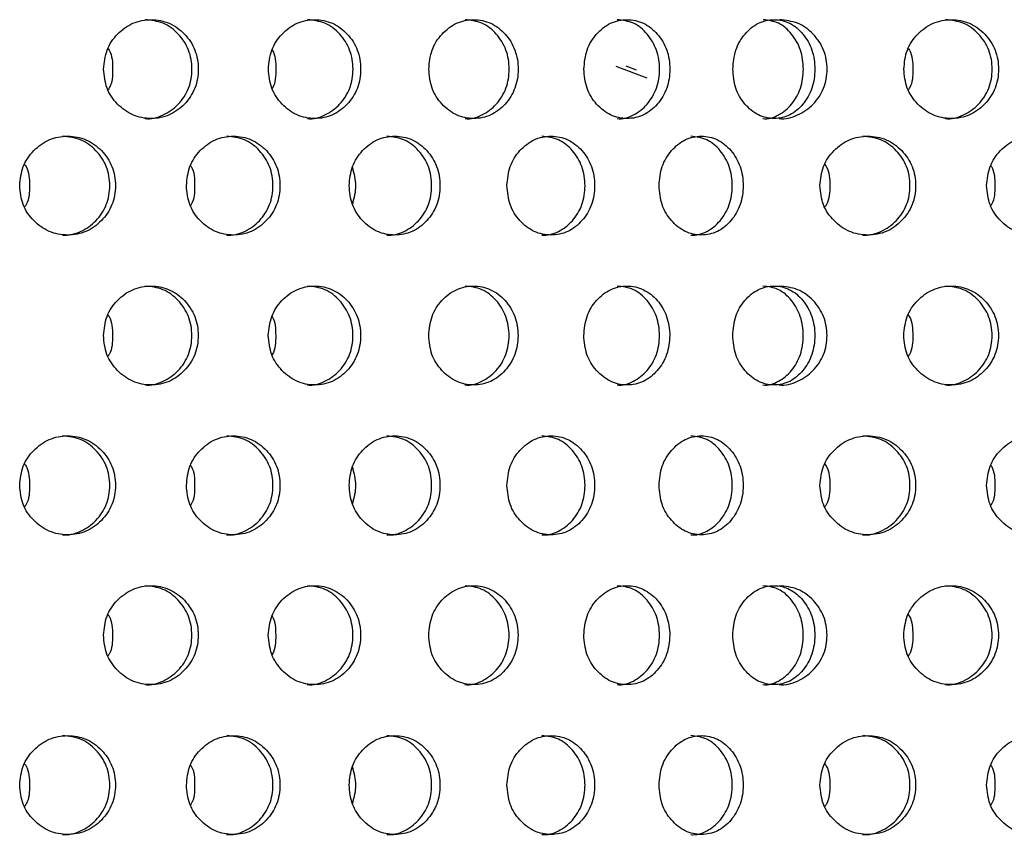
# Model space of a CAD drawing. Units: inches. Extents: x -1 to 2099, y -9 to 2961.
# Drawn here: x 1094 to 1114, y 2054 to 2071 of the extents above; entities that cross this region are included whole.
import ezdxf

# ---------------------------------------------------------------- set-up
doc = ezdxf.new("R2010")
doc.units = ezdxf.units.IN
doc.header["$MEASUREMENT"] = 0

msp = doc.modelspace()

# ---------------------------------------------------------------- linework, layer by layer
at = {"color": 8, "linetype": 'Continuous', "lineweight": 25}
for p, q in [((1106.517, 2069.925), (1107.144, 2069.687)), ((1106.94, 2069.848), (1106.731, 2069.927))]:
    msp.add_line(p, q, dxfattribs=at)
at = {"color": 7, "linetype": 'Continuous', "lineweight": 25}
for points, knots in [([(1096.155, 2069.866), (1096.168, 2069.735), (1096.193, 2069.471), (1096.424, 2069.143), (1096.737, 2068.914), (1097.116, 2068.843), (1097.492, 2068.913), (1097.806, 2069.142), (1098.027, 2069.47), (1098.093, 2069.866), (1098.027, 2070.262), (1097.807, 2070.591), (1097.493, 2070.819), (1097.116, 2070.889), (1096.738, 2070.819), (1096.424, 2070.591), (1096.195, 2070.262), (1096.168, 2069.998), (1096.155, 2069.866)], [0, 0, 0, 0, 0.062288, 0.124755, 0.187512, 0.249781, 0.312433, 0.374815, 0.437557, 0.499885, 0.562679, 0.624937, 0.687669, 0.749953, 0.812637, 0.874983, 0.937382, 1, 1, 1, 1]), ([(1096.995, 2068.867), (1096.995, 2068.867), (1097.117, 2068.85), (1097.371, 2068.92), (1097.681, 2069.14), (1097.899, 2069.471), (1097.965, 2069.866), (1097.899, 2070.262), (1097.681, 2070.588), (1097.371, 2070.825), (1097.122, 2070.852), (1096.998, 2070.866)], [0, 0, 0, 0, 0.000038, 0.124859, 0.249435, 0.375116, 0.500266, 0.62635, 0.751064, 0.876339, 1, 1, 1, 1]), ([(1099.49, 2069.866), (1099.503, 2069.735), (1099.527, 2069.471), (1099.752, 2069.143), (1100.058, 2068.914), (1100.427, 2068.843), (1100.794, 2068.913), (1101.1, 2069.142), (1101.314, 2069.47), (1101.378, 2069.866), (1101.314, 2070.262), (1101.1, 2070.591), (1100.795, 2070.819), (1100.428, 2070.889), (1100.059, 2070.819), (1099.753, 2070.591), (1099.529, 2070.262), (1099.503, 2069.998), (1099.49, 2069.866)], [0, 0, 0, 0, 0.0622876, 0.1247547, 0.187512, 0.2497814, 0.3124327, 0.3748147, 0.4375567, 0.4998851, 0.5626788, 0.6249371, 0.6876692, 0.7499532, 0.8126366, 0.8749825, 0.9373824, 1, 1, 1, 1]), ([(1100.279, 2068.867), (1100.279, 2068.867), (1100.399, 2068.85), (1100.644, 2068.92), (1100.947, 2069.14), (1101.159, 2069.471), (1101.223, 2069.866), (1101.159, 2070.262), (1100.947, 2070.588), (1100.645, 2070.825), (1100.402, 2070.852), (1100.282, 2070.866)], [0, 0, 0, 0, 0.000038, 0.124859, 0.249435, 0.375116, 0.500266, 0.626351, 0.751064, 0.876339, 1, 1, 1, 1]), ([(1102.736, 2069.866), (1102.747, 2069.735), (1102.771, 2069.471), (1102.99, 2069.143), (1103.286, 2068.914), (1103.644, 2068.843), (1103.998, 2068.913), (1104.294, 2069.142), (1104.501, 2069.47), (1104.564, 2069.866), (1104.501, 2070.262), (1104.294, 2070.591), (1103.999, 2070.819), (1103.644, 2070.889), (1103.287, 2070.819), (1102.99, 2070.591), (1102.773, 2070.262), (1102.748, 2069.998), (1102.736, 2069.866)], [0, 0, 0, 0, 0.0622875, 0.1247548, 0.187512, 0.2497811, 0.3124325, 0.3748147, 0.4375565, 0.4998849, 0.5626786, 0.6249369, 0.687669, 0.7499531, 0.8126367, 0.8749826, 0.9373824, 1, 1, 1, 1]), ([(1103.468, 2068.867), (1103.468, 2068.867), (1103.585, 2068.85), (1103.822, 2068.92), (1104.115, 2069.14), (1104.32, 2069.471), (1104.381, 2069.866), (1104.32, 2070.262), (1104.115, 2070.588), (1103.823, 2070.825), (1103.588, 2070.852), (1103.471, 2070.866)], [0, 0, 0, 0, 0.0000377, 0.124859, 0.2494344, 0.3751159, 0.5002659, 0.6263502, 0.7510637, 0.8763387, 1, 1, 1, 1]), ([(1105.873, 2069.866), (1105.885, 2069.735), (1105.908, 2069.471), (1106.118, 2069.143), (1106.404, 2068.914), (1106.748, 2068.843), (1107.089, 2068.913), (1107.373, 2069.142), (1107.572, 2069.47), (1107.631, 2069.866), (1107.572, 2070.262), (1107.373, 2070.591), (1107.089, 2070.819), (1106.748, 2070.889), (1106.404, 2070.819), (1106.118, 2070.591), (1105.91, 2070.262), (1105.886, 2069.998), (1105.873, 2069.866)], [0, 0, 0, 0, 0.062288, 0.124755, 0.187512, 0.249781, 0.312433, 0.374815, 0.437557, 0.499885, 0.562679, 0.624937, 0.687669, 0.749953, 0.812637, 0.874982, 0.937382, 1, 1, 1, 1]), ([(1106.546, 2068.867), (1106.546, 2068.867), (1106.657, 2068.85), (1106.887, 2068.92), (1107.167, 2069.14), (1107.365, 2069.471), (1107.424, 2069.866), (1107.364, 2070.262), (1107.168, 2070.588), (1106.887, 2070.825), (1106.661, 2070.852), (1106.549, 2070.866)], [0, 0, 0, 0, 0.000038, 0.12486, 0.249435, 0.375116, 0.500266, 0.62635, 0.751064, 0.876339, 1, 1, 1, 1]), ([(1108.887, 2069.866), (1108.898, 2069.735), (1108.92, 2069.471), (1109.121, 2069.143), (1109.394, 2068.914), (1109.722, 2068.843), (1110.048, 2068.913), (1110.319, 2069.142), (1110.508, 2069.47), (1110.565, 2069.866), (1110.508, 2070.262), (1110.319, 2070.591), (1110.049, 2070.819), (1109.723, 2070.889), (1109.395, 2070.819), (1109.121, 2070.591), (1108.922, 2070.262), (1108.898, 2069.998), (1108.887, 2069.866)], [0, 0, 0, 0, 0.0622875, 0.1247547, 0.187512, 0.2497814, 0.312433, 0.3748149, 0.4375568, 0.4998851, 0.5626788, 0.6249371, 0.6876692, 0.7499532, 0.8126369, 0.8749826, 0.9373824, 1, 1, 1, 1]), ([(1109.496, 2068.867), (1109.496, 2068.867), (1109.603, 2068.85), (1109.821, 2068.92), (1110.089, 2069.14), (1110.277, 2069.471), (1110.333, 2069.866), (1110.277, 2070.262), (1110.089, 2070.588), (1109.822, 2070.825), (1109.606, 2070.852), (1109.499, 2070.866)], [0, 0, 0, 0, 0.000039, 0.124859, 0.249435, 0.375116, 0.500266, 0.62635, 0.751063, 0.876339, 1, 1, 1, 1]), ([(1109.826, 2068.867), (1109.826, 2068.867), (1109.951, 2068.85), (1110.21, 2068.92), (1110.527, 2069.14), (1110.75, 2069.471), (1110.817, 2069.866), (1110.75, 2070.262), (1110.527, 2070.588), (1110.21, 2070.825), (1109.956, 2070.852), (1109.83, 2070.866)], [0, 0, 0, 0, 0.000038, 0.124859, 0.249435, 0.375116, 0.500266, 0.62635, 0.751064, 0.876339, 1, 1, 1, 1]), ([(1112.347, 2069.866), (1112.36, 2069.735), (1112.385, 2069.471), (1112.616, 2069.143), (1112.929, 2068.914), (1113.308, 2068.843), (1113.684, 2068.913), (1113.999, 2069.142), (1114.219, 2069.47), (1114.285, 2069.866), (1114.219, 2070.262), (1113.999, 2070.591), (1113.685, 2070.819), (1113.308, 2070.889), (1112.93, 2070.819), (1112.616, 2070.591), (1112.387, 2070.262), (1112.36, 2069.998), (1112.347, 2069.866)], [0, 0, 0, 0, 0.062288, 0.124755, 0.187512, 0.249781, 0.312433, 0.374815, 0.437557, 0.499885, 0.562679, 0.624937, 0.687669, 0.749953, 0.812637, 0.874983, 0.937382, 1, 1, 1, 1]), ([(1113.187, 2068.867), (1113.187, 2068.867), (1113.309, 2068.85), (1113.563, 2068.92), (1113.873, 2069.14), (1114.092, 2069.471), (1114.157, 2069.866), (1114.091, 2070.262), (1113.873, 2070.588), (1113.563, 2070.825), (1113.314, 2070.852), (1113.19, 2070.866)], [0, 0, 0, 0, 0.000038, 0.124859, 0.249435, 0.375116, 0.500266, 0.62635, 0.751064, 0.876339, 1, 1, 1, 1]), ([(1096.247, 2070.282), (1096.254, 2070.272), (1096.333, 2070.155), (1096.336, 2070.004), (1096.338, 2069.866)], [0, 0, 0, 0, 0.0874953, 1, 1, 1, 1]), ([(1099.565, 2070.258), (1099.566, 2070.256), (1099.637, 2070.146), (1099.638, 2070.004), (1099.639, 2069.866)], [0, 0, 0, 0, 0.021467, 1, 1, 1, 1]), ([(1112.439, 2070.282), (1112.446, 2070.272), (1112.525, 2070.155), (1112.528, 2070.004), (1112.53, 2069.866)], [0, 0, 0, 0, 0.0874953, 1, 1, 1, 1]), ([(1096.338, 2069.866), (1096.337, 2069.729), (1096.335, 2069.578), (1096.255, 2069.46), (1096.247, 2069.449)], [0, 0, 0, 0, 0.9046704, 1, 1, 1, 1]), ([(1099.639, 2069.866), (1099.638, 2069.729), (1099.638, 2069.587), (1099.567, 2069.476), (1099.565, 2069.473)], [0, 0, 0, 0, 0.9697135, 1, 1, 1, 1]), ([(1112.53, 2069.866), (1112.529, 2069.729), (1112.527, 2069.578), (1112.447, 2069.46), (1112.439, 2069.449)], [0, 0, 0, 0, 0.9046704, 1, 1, 1, 1]), ([(1094.457, 2067.51), (1094.47, 2067.378), (1094.495, 2067.115), (1094.729, 2066.787), (1095.045, 2066.557), (1095.428, 2066.487), (1095.809, 2066.556), (1096.126, 2066.785), (1096.349, 2067.113), (1096.416, 2067.51), (1096.349, 2067.905), (1096.127, 2068.234), (1095.81, 2068.463), (1095.428, 2068.532), (1095.046, 2068.463), (1094.729, 2068.234), (1094.498, 2067.905), (1094.471, 2067.642), (1094.457, 2067.51)], [0, 0, 0, 0, 0.062288, 0.124755, 0.187512, 0.249781, 0.312433, 0.374815, 0.437557, 0.499885, 0.562679, 0.624937, 0.687669, 0.749953, 0.812637, 0.874983, 0.937382, 1, 1, 1, 1]), ([(1095.321, 2066.51), (1095.321, 2066.51), (1095.445, 2066.494), (1095.702, 2066.564), (1096.015, 2066.783), (1096.236, 2067.114), (1096.302, 2067.509), (1096.236, 2067.905), (1096.015, 2068.232), (1095.701, 2068.468), (1095.45, 2068.496), (1095.324, 2068.509)], [0, 0, 0, 0, 0.000038, 0.124859, 0.249435, 0.375116, 0.500266, 0.62635, 0.751064, 0.876339, 1, 1, 1, 1]), ([(1097.831, 2067.51), (1097.843, 2067.378), (1097.868, 2067.115), (1098.096, 2066.787), (1098.406, 2066.557), (1098.78, 2066.487), (1099.152, 2066.556), (1099.462, 2066.785), (1099.68, 2067.113), (1099.745, 2067.51), (1099.68, 2067.905), (1099.463, 2068.234), (1099.153, 2068.463), (1098.781, 2068.532), (1098.407, 2068.463), (1098.097, 2068.234), (1097.871, 2067.905), (1097.844, 2067.642), (1097.831, 2067.51)], [0, 0, 0, 0, 0.062288, 0.124755, 0.187512, 0.249781, 0.312433, 0.374815, 0.437557, 0.499885, 0.562679, 0.624937, 0.687669, 0.749953, 0.812637, 0.874983, 0.937382, 1, 1, 1, 1]), ([(1098.645, 2066.51), (1098.646, 2066.51), (1098.766, 2066.494), (1099.017, 2066.564), (1099.323, 2066.783), (1099.539, 2067.114), (1099.603, 2067.509), (1099.539, 2067.905), (1099.323, 2068.232), (1099.017, 2068.468), (1098.771, 2068.496), (1098.649, 2068.509)], [0, 0, 0, 0, 0.000038, 0.124859, 0.249435, 0.375116, 0.500266, 0.62635, 0.751064, 0.876339, 1, 1, 1, 1]), ([(1101.123, 2067.51), (1101.136, 2067.378), (1101.16, 2067.115), (1101.382, 2066.787), (1101.683, 2066.557), (1102.047, 2066.487), (1102.408, 2066.556), (1102.708, 2066.785), (1102.919, 2067.113), (1102.983, 2067.51), (1102.919, 2067.905), (1102.709, 2068.234), (1102.408, 2068.463), (1102.047, 2068.532), (1101.684, 2068.463), (1101.382, 2068.234), (1101.162, 2067.905), (1101.136, 2067.642), (1101.123, 2067.51)], [0, 0, 0, 0, 0.062287, 0.124755, 0.187512, 0.249781, 0.312433, 0.374815, 0.437557, 0.499885, 0.562679, 0.624937, 0.687669, 0.749953, 0.812637, 0.874983, 0.937382, 1, 1, 1, 1]), ([(1101.884, 2066.51), (1101.884, 2066.51), (1102.003, 2066.494), (1102.244, 2066.564), (1102.542, 2066.783), (1102.751, 2067.114), (1102.814, 2067.509), (1102.751, 2067.905), (1102.542, 2068.232), (1102.245, 2068.468), (1102.006, 2068.496), (1101.887, 2068.509)], [0, 0, 0, 0, 0.000038, 0.124859, 0.249435, 0.375116, 0.500266, 0.62635, 0.751064, 0.876339, 1, 1, 1, 1]), ([(1104.317, 2067.51), (1104.329, 2067.378), (1104.352, 2067.115), (1104.567, 2066.787), (1104.858, 2066.557), (1105.209, 2066.487), (1105.557, 2066.556), (1105.847, 2066.785), (1106.05, 2067.113), (1106.111, 2067.51), (1106.05, 2067.905), (1105.847, 2068.234), (1105.558, 2068.463), (1105.209, 2068.532), (1104.859, 2068.463), (1104.567, 2068.234), (1104.354, 2067.905), (1104.33, 2067.642), (1104.317, 2067.51)], [0, 0, 0, 0, 0.062288, 0.124755, 0.187512, 0.249781, 0.312433, 0.374815, 0.437557, 0.499885, 0.562679, 0.624937, 0.687669, 0.749953, 0.812637, 0.874983, 0.937382, 1, 1, 1, 1]), ([(1105.02, 2066.51), (1105.02, 2066.51), (1105.135, 2066.494), (1105.367, 2066.564), (1105.655, 2066.783), (1105.856, 2067.114), (1105.916, 2067.509), (1105.856, 2067.905), (1105.655, 2068.232), (1105.368, 2068.468), (1105.138, 2068.496), (1105.023, 2068.509)], [0, 0, 0, 0, 0.000038, 0.124859, 0.249435, 0.375116, 0.500266, 0.62635, 0.751063, 0.876338, 1, 1, 1, 1]), ([(1107.395, 2067.51), (1107.406, 2067.378), (1107.428, 2067.115), (1107.635, 2066.787), (1107.914, 2066.557), (1108.25, 2066.487), (1108.584, 2066.556), (1108.862, 2066.785), (1109.056, 2067.113), (1109.114, 2067.51), (1109.056, 2067.905), (1108.862, 2068.234), (1108.585, 2068.463), (1108.251, 2068.532), (1107.915, 2068.463), (1107.635, 2068.234), (1107.43, 2067.905), (1107.407, 2067.642), (1107.395, 2067.51)], [0, 0, 0, 0, 0.062287, 0.124755, 0.187512, 0.249781, 0.312433, 0.374815, 0.437557, 0.499885, 0.562679, 0.624937, 0.687669, 0.749953, 0.812637, 0.874983, 0.937382, 1, 1, 1, 1]), ([(1108.036, 2066.51), (1108.036, 2066.51), (1108.146, 2066.493), (1108.369, 2066.564), (1108.644, 2066.783), (1108.836, 2067.114), (1108.894, 2067.509), (1108.836, 2067.905), (1108.644, 2068.232), (1108.37, 2068.468), (1108.149, 2068.496), (1108.039, 2068.509)], [0, 0, 0, 0, 0.000037, 0.124859, 0.249434, 0.375115, 0.500265, 0.62635, 0.751063, 0.876338, 1, 1, 1, 1]), ([(1110.649, 2067.51), (1110.662, 2067.378), (1110.688, 2067.115), (1110.921, 2066.787), (1111.237, 2066.557), (1111.62, 2066.487), (1112.001, 2066.556), (1112.319, 2066.785), (1112.541, 2067.113), (1112.609, 2067.51), (1112.541, 2067.905), (1112.319, 2068.234), (1112.002, 2068.463), (1111.621, 2068.532), (1111.238, 2068.463), (1110.921, 2068.234), (1110.69, 2067.905), (1110.663, 2067.642), (1110.649, 2067.51)], [0, 0, 0, 0, 0.062288, 0.124755, 0.187512, 0.249781, 0.312433, 0.374815, 0.437557, 0.499885, 0.562679, 0.624937, 0.687669, 0.749953, 0.812637, 0.874983, 0.937382, 1, 1, 1, 1]), ([(1111.513, 2066.51), (1111.513, 2066.51), (1111.637, 2066.494), (1111.894, 2066.564), (1112.207, 2066.783), (1112.428, 2067.114), (1112.494, 2067.509), (1112.428, 2067.905), (1112.207, 2068.232), (1111.894, 2068.468), (1111.642, 2068.496), (1111.516, 2068.509)], [0, 0, 0, 0, 0.000038, 0.124859, 0.249435, 0.375116, 0.500266, 0.62635, 0.751064, 0.876339, 1, 1, 1, 1]), ([(1114.023, 2067.51), (1114.036, 2067.378), (1114.06, 2067.115), (1114.289, 2066.787), (1114.598, 2066.557), (1114.973, 2066.487), (1115.344, 2066.556), (1115.655, 2066.785), (1115.872, 2067.113), (1115.937, 2067.51), (1115.872, 2067.905), (1115.655, 2068.234), (1115.345, 2068.463), (1114.973, 2068.532), (1114.599, 2068.463), (1114.289, 2068.234), (1114.063, 2067.905), (1114.036, 2067.642), (1114.023, 2067.51)], [0, 0, 0, 0, 0.062288, 0.124755, 0.187512, 0.249781, 0.312433, 0.374815, 0.437557, 0.499885, 0.562679, 0.624937, 0.687669, 0.749953, 0.812637, 0.874983, 0.937382, 1, 1, 1, 1]), ([(1094.558, 2067.937), (1094.568, 2067.923), (1094.651, 2067.802), (1094.655, 2067.647), (1094.658, 2067.51)], [0, 0, 0, 0, 0.116322, 1, 1, 1, 1]), ([(1097.914, 2067.914), (1097.919, 2067.908), (1097.994, 2067.794), (1097.995, 2067.648), (1097.997, 2067.51)], [0, 0, 0, 0, 0.056058, 1, 1, 1, 1]), ([(1101.189, 2067.876), (1101.221, 2067.754), (1101.286, 2067.507), (1101.222, 2067.26), (1101.189, 2067.135)], [0, 0, 0, 0, 0.494381, 1, 1, 1, 1]), ([(1110.75, 2067.937), (1110.76, 2067.923), (1110.843, 2067.802), (1110.847, 2067.647), (1110.85, 2067.51)], [0, 0, 0, 0, 0.116322, 1, 1, 1, 1]), ([(1114.106, 2067.914), (1114.111, 2067.908), (1114.186, 2067.794), (1114.187, 2067.648), (1114.189, 2067.51)], [0, 0, 0, 0, 0.056058, 1, 1, 1, 1]), ([(1094.658, 2067.51), (1094.655, 2067.373), (1094.653, 2067.217), (1094.568, 2067.096), (1094.558, 2067.081)], [0, 0, 0, 0, 0.876279, 1, 1, 1, 1]), ([(1097.997, 2067.51), (1097.996, 2067.372), (1097.995, 2067.226), (1097.919, 2067.111), (1097.914, 2067.104)], [0, 0, 0, 0, 0.935676, 1, 1, 1, 1]), ([(1110.85, 2067.51), (1110.847, 2067.373), (1110.845, 2067.217), (1110.761, 2067.096), (1110.75, 2067.081)], [0, 0, 0, 0, 0.876279, 1, 1, 1, 1]), ([(1114.189, 2067.51), (1114.188, 2067.372), (1114.187, 2067.226), (1114.111, 2067.111), (1114.106, 2067.104)], [0, 0, 0, 0, 0.935676, 1, 1, 1, 1]), ([(1096.153, 2064.478), (1096.166, 2064.346), (1096.191, 2064.083), (1096.422, 2063.755), (1096.735, 2063.526), (1097.114, 2063.455), (1097.49, 2063.524), (1097.805, 2063.753), (1098.025, 2064.081), (1098.091, 2064.478), (1098.025, 2064.874), (1097.805, 2065.202), (1097.491, 2065.431), (1097.114, 2065.501), (1096.736, 2065.431), (1096.422, 2065.203), (1096.193, 2064.874), (1096.167, 2064.61), (1096.153, 2064.478)], [0, 0, 0, 0, 0.062288, 0.124755, 0.187512, 0.249781, 0.312433, 0.374815, 0.437557, 0.499885, 0.562679, 0.624937, 0.687669, 0.749953, 0.812637, 0.874983, 0.937382, 1, 1, 1, 1]), ([(1096.993, 2063.478), (1096.993, 2063.478), (1097.115, 2063.462), (1097.369, 2063.532), (1097.679, 2063.752), (1097.898, 2064.083), (1097.963, 2064.478), (1097.897, 2064.874), (1097.679, 2065.2), (1097.369, 2065.437), (1097.12, 2065.464), (1096.996, 2065.477)], [0, 0, 0, 0, 0.000038, 0.124859, 0.249435, 0.375116, 0.500266, 0.62635, 0.751064, 0.876339, 1, 1, 1, 1]), ([(1099.488, 2064.478), (1099.501, 2064.346), (1099.525, 2064.083), (1099.751, 2063.755), (1100.056, 2063.526), (1100.425, 2063.455), (1100.792, 2063.524), (1101.098, 2063.753), (1101.312, 2064.081), (1101.377, 2064.478), (1101.312, 2064.874), (1101.098, 2065.202), (1100.793, 2065.431), (1100.426, 2065.501), (1100.057, 2065.431), (1099.751, 2065.203), (1099.528, 2064.874), (1099.502, 2064.61), (1099.488, 2064.478)], [0, 0, 0, 0, 0.0622876, 0.1247547, 0.187512, 0.2497814, 0.3124327, 0.3748147, 0.4375567, 0.4998851, 0.5626788, 0.6249371, 0.6876692, 0.7499532, 0.8126366, 0.8749825, 0.9373824, 1, 1, 1, 1]), ([(1100.277, 2063.478), (1100.277, 2063.478), (1100.397, 2063.462), (1100.642, 2063.532), (1100.945, 2063.752), (1101.157, 2064.083), (1101.221, 2064.478), (1101.157, 2064.874), (1100.945, 2065.2), (1100.643, 2065.437), (1100.4, 2065.464), (1100.28, 2065.477)], [0, 0, 0, 0, 0.000038, 0.124859, 0.249435, 0.375116, 0.500266, 0.626351, 0.751064, 0.876339, 1, 1, 1, 1]), ([(1102.734, 2064.478), (1102.746, 2064.346), (1102.769, 2064.083), (1102.988, 2063.755), (1103.284, 2063.526), (1103.642, 2063.455), (1103.997, 2063.524), (1104.292, 2063.753), (1104.499, 2064.081), (1104.562, 2064.478), (1104.499, 2064.874), (1104.292, 2065.202), (1103.997, 2065.431), (1103.642, 2065.501), (1103.285, 2065.431), (1102.988, 2065.203), (1102.772, 2064.874), (1102.746, 2064.61), (1102.734, 2064.478)], [0, 0, 0, 0, 0.0622875, 0.1247548, 0.187512, 0.2497811, 0.3124325, 0.3748147, 0.4375565, 0.4998849, 0.5626786, 0.6249369, 0.687669, 0.7499531, 0.8126367, 0.8749826, 0.9373824, 1, 1, 1, 1]), ([(1103.466, 2063.478), (1103.466, 2063.478), (1103.583, 2063.462), (1103.82, 2063.532), (1104.113, 2063.752), (1104.318, 2064.083), (1104.38, 2064.478), (1104.318, 2064.874), (1104.113, 2065.2), (1103.821, 2065.437), (1103.586, 2065.464), (1103.469, 2065.477)], [0, 0, 0, 0, 0.0000377, 0.124859, 0.2494344, 0.3751159, 0.5002659, 0.6263502, 0.7510637, 0.8763387, 1, 1, 1, 1]), ([(1105.871, 2064.478), (1105.883, 2064.346), (1105.906, 2064.083), (1106.116, 2063.755), (1106.402, 2063.526), (1106.746, 2063.455), (1107.087, 2063.524), (1107.371, 2063.753), (1107.57, 2064.081), (1107.63, 2064.478), (1107.57, 2064.874), (1107.371, 2065.202), (1107.088, 2065.431), (1106.746, 2065.501), (1106.403, 2065.431), (1106.117, 2065.203), (1105.908, 2064.874), (1105.884, 2064.61), (1105.871, 2064.478)], [0, 0, 0, 0, 0.062288, 0.124755, 0.187512, 0.249781, 0.312433, 0.374815, 0.437557, 0.499885, 0.562679, 0.624937, 0.687669, 0.749953, 0.812637, 0.874982, 0.937382, 1, 1, 1, 1]), ([(1106.544, 2063.478), (1106.544, 2063.478), (1106.656, 2063.462), (1106.885, 2063.532), (1107.165, 2063.752), (1107.363, 2064.083), (1107.422, 2064.478), (1107.363, 2064.874), (1107.166, 2065.2), (1106.885, 2065.437), (1106.659, 2065.464), (1106.547, 2065.477)], [0, 0, 0, 0, 0.000038, 0.12486, 0.249435, 0.375116, 0.500266, 0.62635, 0.751064, 0.876339, 1, 1, 1, 1]), ([(1108.885, 2064.478), (1108.896, 2064.346), (1108.918, 2064.083), (1109.119, 2063.755), (1109.392, 2063.526), (1109.721, 2063.455), (1110.046, 2063.524), (1110.317, 2063.753), (1110.507, 2064.081), (1110.564, 2064.478), (1110.507, 2064.874), (1110.317, 2065.202), (1110.047, 2065.431), (1109.721, 2065.501), (1109.393, 2065.431), (1109.119, 2065.203), (1108.92, 2064.874), (1108.896, 2064.61), (1108.885, 2064.478)], [0, 0, 0, 0, 0.0622875, 0.1247547, 0.187512, 0.2497814, 0.312433, 0.3748149, 0.4375568, 0.4998851, 0.5626788, 0.6249371, 0.6876692, 0.7499532, 0.8126369, 0.8749826, 0.9373824, 1, 1, 1, 1]), ([(1109.494, 2063.478), (1109.494, 2063.478), (1109.601, 2063.462), (1109.82, 2063.532), (1110.087, 2063.752), (1110.275, 2064.083), (1110.331, 2064.478), (1110.275, 2064.874), (1110.087, 2065.2), (1109.82, 2065.437), (1109.604, 2065.464), (1109.497, 2065.477)], [0, 0, 0, 0, 0.000039, 0.124859, 0.249435, 0.375116, 0.500266, 0.62635, 0.751063, 0.876339, 1, 1, 1, 1]), ([(1109.825, 2063.478), (1109.825, 2063.478), (1109.949, 2063.462), (1110.209, 2063.532), (1110.525, 2063.752), (1110.748, 2064.083), (1110.815, 2064.478), (1110.748, 2064.874), (1110.526, 2065.2), (1110.209, 2065.437), (1109.954, 2065.464), (1109.828, 2065.477)], [0, 0, 0, 0, 0.000038, 0.124859, 0.249435, 0.375116, 0.500266, 0.62635, 0.751064, 0.876339, 1, 1, 1, 1]), ([(1112.345, 2064.478), (1112.358, 2064.346), (1112.383, 2064.083), (1112.614, 2063.755), (1112.927, 2063.526), (1113.306, 2063.455), (1113.682, 2063.524), (1113.997, 2063.753), (1114.217, 2064.081), (1114.283, 2064.478), (1114.217, 2064.874), (1113.997, 2065.202), (1113.683, 2065.431), (1113.306, 2065.501), (1112.928, 2065.431), (1112.614, 2065.203), (1112.385, 2064.874), (1112.359, 2064.61), (1112.345, 2064.478)], [0, 0, 0, 0, 0.062288, 0.124755, 0.187512, 0.249781, 0.312433, 0.374815, 0.437557, 0.499885, 0.562679, 0.624937, 0.687669, 0.749953, 0.812637, 0.874983, 0.937382, 1, 1, 1, 1]), ([(1113.185, 2063.478), (1113.185, 2063.478), (1113.307, 2063.462), (1113.561, 2063.532), (1113.871, 2063.752), (1114.09, 2064.083), (1114.155, 2064.478), (1114.089, 2064.874), (1113.872, 2065.2), (1113.561, 2065.437), (1113.312, 2065.464), (1113.188, 2065.477)], [0, 0, 0, 0, 0.000038, 0.124859, 0.249435, 0.375116, 0.500266, 0.62635, 0.751064, 0.876339, 1, 1, 1, 1]), ([(1096.245, 2064.894), (1096.252, 2064.884), (1096.332, 2064.766), (1096.334, 2064.616), (1096.336, 2064.478)], [0, 0, 0, 0, 0.0874953, 1, 1, 1, 1]), ([(1099.563, 2064.87), (1099.564, 2064.868), (1099.635, 2064.757), (1099.636, 2064.616), (1099.637, 2064.478)], [0, 0, 0, 0, 0.021467, 1, 1, 1, 1]), ([(1112.437, 2064.894), (1112.444, 2064.884), (1112.524, 2064.766), (1112.526, 2064.616), (1112.529, 2064.478)], [0, 0, 0, 0, 0.0874953, 1, 1, 1, 1]), ([(1096.336, 2064.478), (1096.335, 2064.341), (1096.333, 2064.19), (1096.253, 2064.072), (1096.245, 2064.061)], [0, 0, 0, 0, 0.9046704, 1, 1, 1, 1]), ([(1099.637, 2064.478), (1099.637, 2064.34), (1099.636, 2064.198), (1099.565, 2064.088), (1099.563, 2064.085)], [0, 0, 0, 0, 0.9697135, 1, 1, 1, 1]), ([(1112.529, 2064.478), (1112.527, 2064.341), (1112.525, 2064.19), (1112.445, 2064.072), (1112.437, 2064.061)], [0, 0, 0, 0, 0.9046704, 1, 1, 1, 1]), ([(1094.457, 2061.447), (1094.47, 2061.315), (1094.495, 2061.052), (1094.729, 2060.724), (1095.045, 2060.495), (1095.428, 2060.424), (1095.809, 2060.493), (1096.126, 2060.722), (1096.349, 2061.05), (1096.416, 2061.447), (1096.349, 2061.842), (1096.127, 2062.171), (1095.81, 2062.4), (1095.428, 2062.47), (1095.046, 2062.4), (1094.729, 2062.171), (1094.498, 2061.843), (1094.471, 2061.579), (1094.457, 2061.447)], [0, 0, 0, 0, 0.062288, 0.124755, 0.187512, 0.249781, 0.312433, 0.374815, 0.437557, 0.499885, 0.562679, 0.624937, 0.687669, 0.749953, 0.812637, 0.874983, 0.937382, 1, 1, 1, 1]), ([(1095.321, 2060.447), (1095.321, 2060.447), (1095.445, 2060.431), (1095.702, 2060.501), (1096.015, 2060.721), (1096.236, 2061.051), (1096.302, 2061.447), (1096.236, 2061.842), (1096.015, 2062.169), (1095.701, 2062.406), (1095.45, 2062.433), (1095.324, 2062.446)], [0, 0, 0, 0, 0.000038, 0.124859, 0.249435, 0.375116, 0.500266, 0.62635, 0.751064, 0.876339, 1, 1, 1, 1]), ([(1097.831, 2061.447), (1097.843, 2061.315), (1097.868, 2061.052), (1098.096, 2060.724), (1098.406, 2060.495), (1098.78, 2060.424), (1099.152, 2060.493), (1099.462, 2060.722), (1099.68, 2061.05), (1099.745, 2061.447), (1099.68, 2061.842), (1099.463, 2062.171), (1099.153, 2062.4), (1098.781, 2062.47), (1098.407, 2062.4), (1098.097, 2062.171), (1097.871, 2061.843), (1097.844, 2061.579), (1097.831, 2061.447)], [0, 0, 0, 0, 0.062288, 0.124755, 0.187512, 0.249781, 0.312433, 0.374815, 0.437557, 0.499885, 0.562679, 0.624937, 0.687669, 0.749953, 0.812637, 0.874983, 0.937382, 1, 1, 1, 1]), ([(1098.645, 2060.447), (1098.646, 2060.447), (1098.766, 2060.431), (1099.017, 2060.501), (1099.323, 2060.721), (1099.539, 2061.051), (1099.603, 2061.447), (1099.539, 2061.842), (1099.323, 2062.169), (1099.017, 2062.406), (1098.771, 2062.433), (1098.649, 2062.446)], [0, 0, 0, 0, 0.000038, 0.124859, 0.249435, 0.375116, 0.500266, 0.62635, 0.751064, 0.876339, 1, 1, 1, 1]), ([(1101.123, 2061.447), (1101.136, 2061.315), (1101.16, 2061.052), (1101.382, 2060.724), (1101.683, 2060.495), (1102.047, 2060.424), (1102.408, 2060.493), (1102.708, 2060.722), (1102.919, 2061.05), (1102.983, 2061.447), (1102.919, 2061.842), (1102.709, 2062.171), (1102.408, 2062.4), (1102.047, 2062.47), (1101.684, 2062.4), (1101.382, 2062.171), (1101.162, 2061.843), (1101.136, 2061.579), (1101.123, 2061.447)], [0, 0, 0, 0, 0.062287, 0.124755, 0.187512, 0.249781, 0.312433, 0.374815, 0.437557, 0.499885, 0.562679, 0.624937, 0.687669, 0.749953, 0.812637, 0.874983, 0.937382, 1, 1, 1, 1]), ([(1101.884, 2060.447), (1101.884, 2060.447), (1102.003, 2060.431), (1102.244, 2060.501), (1102.542, 2060.721), (1102.751, 2061.051), (1102.814, 2061.447), (1102.751, 2061.842), (1102.542, 2062.169), (1102.245, 2062.406), (1102.006, 2062.433), (1101.887, 2062.446)], [0, 0, 0, 0, 0.000038, 0.124859, 0.249435, 0.375116, 0.500266, 0.62635, 0.751064, 0.876339, 1, 1, 1, 1]), ([(1104.317, 2061.447), (1104.329, 2061.315), (1104.352, 2061.052), (1104.567, 2060.724), (1104.858, 2060.495), (1105.209, 2060.424), (1105.557, 2060.493), (1105.847, 2060.722), (1106.05, 2061.05), (1106.111, 2061.447), (1106.05, 2061.842), (1105.847, 2062.171), (1105.558, 2062.4), (1105.209, 2062.47), (1104.859, 2062.4), (1104.567, 2062.171), (1104.354, 2061.843), (1104.33, 2061.579), (1104.317, 2061.447)], [0, 0, 0, 0, 0.062288, 0.124755, 0.187512, 0.249781, 0.312433, 0.374815, 0.437557, 0.499885, 0.562679, 0.624937, 0.687669, 0.749953, 0.812637, 0.874983, 0.937382, 1, 1, 1, 1]), ([(1105.02, 2060.447), (1105.02, 2060.447), (1105.135, 2060.431), (1105.367, 2060.501), (1105.655, 2060.721), (1105.856, 2061.051), (1105.916, 2061.447), (1105.856, 2061.842), (1105.655, 2062.169), (1105.368, 2062.406), (1105.138, 2062.433), (1105.023, 2062.446)], [0, 0, 0, 0, 0.000038, 0.124859, 0.249435, 0.375116, 0.500266, 0.62635, 0.751063, 0.876338, 1, 1, 1, 1]), ([(1107.395, 2061.447), (1107.406, 2061.315), (1107.428, 2061.052), (1107.635, 2060.724), (1107.914, 2060.495), (1108.25, 2060.424), (1108.584, 2060.493), (1108.862, 2060.722), (1109.056, 2061.05), (1109.114, 2061.447), (1109.056, 2061.842), (1108.862, 2062.171), (1108.585, 2062.4), (1108.251, 2062.47), (1107.915, 2062.4), (1107.635, 2062.171), (1107.43, 2061.843), (1107.407, 2061.579), (1107.395, 2061.447)], [0, 0, 0, 0, 0.062287, 0.124755, 0.187512, 0.249781, 0.312433, 0.374815, 0.437557, 0.499885, 0.562679, 0.624937, 0.687669, 0.749953, 0.812637, 0.874983, 0.937382, 1, 1, 1, 1]), ([(1108.036, 2060.447), (1108.036, 2060.447), (1108.146, 2060.431), (1108.369, 2060.501), (1108.644, 2060.721), (1108.836, 2061.051), (1108.894, 2061.447), (1108.836, 2061.842), (1108.644, 2062.169), (1108.37, 2062.406), (1108.149, 2062.433), (1108.039, 2062.446)], [0, 0, 0, 0, 0.000037, 0.124859, 0.249434, 0.375115, 0.500265, 0.62635, 0.751063, 0.876338, 1, 1, 1, 1]), ([(1110.649, 2061.447), (1110.662, 2061.315), (1110.688, 2061.052), (1110.921, 2060.724), (1111.237, 2060.495), (1111.62, 2060.424), (1112.001, 2060.493), (1112.319, 2060.722), (1112.541, 2061.05), (1112.609, 2061.447), (1112.541, 2061.842), (1112.319, 2062.171), (1112.002, 2062.4), (1111.621, 2062.47), (1111.238, 2062.4), (1110.921, 2062.171), (1110.69, 2061.843), (1110.663, 2061.579), (1110.649, 2061.447)], [0, 0, 0, 0, 0.062288, 0.124755, 0.187512, 0.249781, 0.312433, 0.374815, 0.437557, 0.499885, 0.562679, 0.624937, 0.687669, 0.749953, 0.812637, 0.874983, 0.937382, 1, 1, 1, 1]), ([(1111.513, 2060.447), (1111.513, 2060.447), (1111.637, 2060.431), (1111.894, 2060.501), (1112.207, 2060.721), (1112.428, 2061.051), (1112.494, 2061.447), (1112.428, 2061.842), (1112.207, 2062.169), (1111.894, 2062.406), (1111.642, 2062.433), (1111.516, 2062.446)], [0, 0, 0, 0, 0.000038, 0.124859, 0.249435, 0.375116, 0.500266, 0.62635, 0.751064, 0.876339, 1, 1, 1, 1]), ([(1114.023, 2061.447), (1114.036, 2061.315), (1114.06, 2061.052), (1114.289, 2060.724), (1114.598, 2060.495), (1114.973, 2060.424), (1115.344, 2060.493), (1115.655, 2060.722), (1115.872, 2061.05), (1115.937, 2061.447), (1115.872, 2061.842), (1115.655, 2062.171), (1115.345, 2062.4), (1114.973, 2062.47), (1114.599, 2062.4), (1114.289, 2062.171), (1114.063, 2061.843), (1114.036, 2061.579), (1114.023, 2061.447)], [0, 0, 0, 0, 0.062288, 0.124755, 0.187512, 0.249781, 0.312433, 0.374815, 0.437557, 0.499885, 0.562679, 0.624937, 0.687669, 0.749953, 0.812637, 0.874983, 0.937382, 1, 1, 1, 1]), ([(1094.558, 2061.875), (1094.568, 2061.861), (1094.651, 2061.74), (1094.655, 2061.584), (1094.658, 2061.447)], [0, 0, 0, 0, 0.116322, 1, 1, 1, 1]), ([(1097.914, 2061.851), (1097.919, 2061.845), (1097.994, 2061.731), (1097.995, 2061.585), (1097.997, 2061.447)], [0, 0, 0, 0, 0.056058, 1, 1, 1, 1]), ([(1110.75, 2061.875), (1110.76, 2061.861), (1110.843, 2061.74), (1110.847, 2061.584), (1110.85, 2061.447)], [0, 0, 0, 0, 0.116322, 1, 1, 1, 1]), ([(1114.106, 2061.851), (1114.111, 2061.845), (1114.186, 2061.731), (1114.187, 2061.585), (1114.189, 2061.447)], [0, 0, 0, 0, 0.056058, 1, 1, 1, 1]), ([(1101.189, 2061.813), (1101.221, 2061.691), (1101.286, 2061.444), (1101.222, 2061.197), (1101.189, 2061.072)], [0, 0, 0, 0, 0.494381, 1, 1, 1, 1]), ([(1094.658, 2061.447), (1094.655, 2061.31), (1094.653, 2061.154), (1094.568, 2061.033), (1094.558, 2061.018)], [0, 0, 0, 0, 0.876279, 1, 1, 1, 1]), ([(1097.997, 2061.447), (1097.996, 2061.31), (1097.995, 2061.163), (1097.919, 2061.049), (1097.914, 2061.041)], [0, 0, 0, 0, 0.935676, 1, 1, 1, 1]), ([(1110.85, 2061.447), (1110.847, 2061.31), (1110.845, 2061.154), (1110.761, 2061.033), (1110.75, 2061.018)], [0, 0, 0, 0, 0.876279, 1, 1, 1, 1]), ([(1114.189, 2061.447), (1114.188, 2061.31), (1114.187, 2061.163), (1114.111, 2061.049), (1114.106, 2061.041)], [0, 0, 0, 0, 0.935676, 1, 1, 1, 1]), ([(1096.153, 2058.416), (1096.166, 2058.284), (1096.191, 2058.021), (1096.422, 2057.693), (1096.735, 2057.463), (1097.114, 2057.393), (1097.49, 2057.462), (1097.805, 2057.691), (1098.025, 2058.019), (1098.091, 2058.416), (1098.025, 2058.811), (1097.805, 2059.14), (1097.491, 2059.369), (1097.114, 2059.439), (1096.736, 2059.369), (1096.422, 2059.14), (1096.193, 2058.812), (1096.167, 2058.548), (1096.153, 2058.416)], [0, 0, 0, 0, 0.0622874, 0.1247546, 0.1875118, 0.249781, 0.3124327, 0.3748145, 0.4375562, 0.4998846, 0.5626783, 0.6249364, 0.6876684, 0.7499525, 0.8126356, 0.8749828, 0.9373825, 1, 1, 1, 1]), ([(1096.993, 2057.416), (1096.993, 2057.416), (1097.115, 2057.4), (1097.369, 2057.47), (1097.679, 2057.69), (1097.898, 2058.02), (1097.963, 2058.416), (1097.897, 2058.811), (1097.679, 2059.138), (1097.369, 2059.375), (1097.12, 2059.402), (1096.996, 2059.415)], [0, 0, 0, 0, 0.000038, 0.124859, 0.249435, 0.375116, 0.500266, 0.62635, 0.751064, 0.876339, 1, 1, 1, 1]), ([(1099.488, 2058.416), (1099.501, 2058.284), (1099.525, 2058.021), (1099.751, 2057.693), (1100.056, 2057.463), (1100.425, 2057.393), (1100.792, 2057.462), (1101.098, 2057.691), (1101.312, 2058.019), (1101.377, 2058.416), (1101.312, 2058.811), (1101.098, 2059.14), (1100.793, 2059.369), (1100.426, 2059.439), (1100.057, 2059.369), (1099.751, 2059.14), (1099.528, 2058.812), (1099.502, 2058.548), (1099.488, 2058.416)], [0, 0, 0, 0, 0.062288, 0.124755, 0.187512, 0.249781, 0.312432, 0.374814, 0.437556, 0.499885, 0.562678, 0.624937, 0.687669, 0.749953, 0.812635, 0.874983, 0.937382, 1, 1, 1, 1]), ([(1100.277, 2057.416), (1100.277, 2057.416), (1100.397, 2057.4), (1100.642, 2057.47), (1100.945, 2057.69), (1101.157, 2058.02), (1101.221, 2058.416), (1101.157, 2058.811), (1100.945, 2059.138), (1100.643, 2059.375), (1100.4, 2059.402), (1100.28, 2059.415)], [0, 0, 0, 0, 0.000038, 0.124859, 0.249435, 0.375116, 0.500266, 0.626351, 0.751064, 0.876339, 1, 1, 1, 1]), ([(1102.734, 2058.416), (1102.746, 2058.284), (1102.769, 2058.021), (1102.988, 2057.693), (1103.284, 2057.463), (1103.642, 2057.393), (1103.997, 2057.462), (1104.292, 2057.691), (1104.499, 2058.019), (1104.562, 2058.416), (1104.499, 2058.811), (1104.292, 2059.14), (1103.997, 2059.369), (1103.642, 2059.439), (1103.285, 2059.369), (1102.988, 2059.14), (1102.772, 2058.812), (1102.746, 2058.548), (1102.734, 2058.416)], [0, 0, 0, 0, 0.0622875, 0.1247547, 0.1875119, 0.2497808, 0.3124323, 0.3748144, 0.4375561, 0.4998844, 0.5626781, 0.6249363, 0.6876684, 0.7499524, 0.8126355, 0.8749827, 0.9373825, 1, 1, 1, 1]), ([(1103.466, 2057.416), (1103.466, 2057.416), (1103.583, 2057.4), (1103.82, 2057.47), (1104.113, 2057.69), (1104.318, 2058.02), (1104.38, 2058.416), (1104.318, 2058.811), (1104.113, 2059.138), (1103.821, 2059.375), (1103.586, 2059.402), (1103.469, 2059.415)], [0, 0, 0, 0, 0.0000377, 0.124859, 0.2494344, 0.3751159, 0.5002659, 0.6263502, 0.7510637, 0.8763387, 1, 1, 1, 1]), ([(1105.871, 2058.416), (1105.883, 2058.284), (1105.906, 2058.021), (1106.116, 2057.693), (1106.402, 2057.463), (1106.746, 2057.393), (1107.087, 2057.462), (1107.371, 2057.691), (1107.57, 2058.019), (1107.63, 2058.416), (1107.57, 2058.811), (1107.371, 2059.14), (1107.088, 2059.369), (1106.746, 2059.439), (1106.403, 2059.369), (1106.117, 2059.14), (1105.908, 2058.812), (1105.884, 2058.548), (1105.871, 2058.416)], [0, 0, 0, 0, 0.062287, 0.124755, 0.187512, 0.249781, 0.312432, 0.374814, 0.437556, 0.499884, 0.562678, 0.624936, 0.687668, 0.749953, 0.812635, 0.874983, 0.937383, 1, 1, 1, 1]), ([(1106.544, 2057.416), (1106.544, 2057.416), (1106.656, 2057.4), (1106.885, 2057.47), (1107.165, 2057.69), (1107.363, 2058.02), (1107.422, 2058.416), (1107.363, 2058.811), (1107.166, 2059.138), (1106.885, 2059.375), (1106.659, 2059.402), (1106.547, 2059.415)], [0, 0, 0, 0, 0.000038, 0.12486, 0.249435, 0.375116, 0.500266, 0.62635, 0.751064, 0.876339, 1, 1, 1, 1]), ([(1108.885, 2058.416), (1108.896, 2058.284), (1108.918, 2058.021), (1109.119, 2057.693), (1109.392, 2057.463), (1109.721, 2057.393), (1110.046, 2057.462), (1110.317, 2057.691), (1110.507, 2058.019), (1110.564, 2058.416), (1110.507, 2058.811), (1110.317, 2059.14), (1110.047, 2059.369), (1109.721, 2059.439), (1109.393, 2059.369), (1109.119, 2059.14), (1108.92, 2058.812), (1108.896, 2058.548), (1108.885, 2058.416)], [0, 0, 0, 0, 0.062287, 0.124755, 0.187512, 0.249781, 0.312433, 0.374815, 0.437556, 0.499885, 0.562678, 0.624937, 0.687669, 0.749953, 0.812636, 0.874983, 0.937382, 1, 1, 1, 1]), ([(1109.494, 2057.416), (1109.494, 2057.416), (1109.601, 2057.4), (1109.82, 2057.47), (1110.087, 2057.69), (1110.275, 2058.02), (1110.331, 2058.416), (1110.275, 2058.811), (1110.087, 2059.138), (1109.82, 2059.375), (1109.604, 2059.402), (1109.497, 2059.415)], [0, 0, 0, 0, 0.000039, 0.124859, 0.249435, 0.375116, 0.500266, 0.62635, 0.751063, 0.876339, 1, 1, 1, 1]), ([(1109.825, 2057.416), (1109.825, 2057.416), (1109.949, 2057.4), (1110.209, 2057.47), (1110.525, 2057.69), (1110.748, 2058.02), (1110.815, 2058.416), (1110.748, 2058.811), (1110.526, 2059.138), (1110.209, 2059.375), (1109.954, 2059.402), (1109.828, 2059.415)], [0, 0, 0, 0, 0.000038, 0.124859, 0.249435, 0.375116, 0.500266, 0.62635, 0.751064, 0.876339, 1, 1, 1, 1]), ([(1112.345, 2058.416), (1112.358, 2058.284), (1112.383, 2058.021), (1112.614, 2057.693), (1112.927, 2057.463), (1113.306, 2057.393), (1113.682, 2057.462), (1113.997, 2057.691), (1114.217, 2058.019), (1114.283, 2058.416), (1114.217, 2058.811), (1113.997, 2059.14), (1113.683, 2059.369), (1113.306, 2059.439), (1112.928, 2059.369), (1112.614, 2059.14), (1112.385, 2058.812), (1112.359, 2058.548), (1112.345, 2058.416)], [0, 0, 0, 0, 0.0622874, 0.1247546, 0.1875118, 0.249781, 0.3124327, 0.3748145, 0.4375562, 0.4998846, 0.5626783, 0.6249364, 0.6876684, 0.7499525, 0.8126356, 0.8749828, 0.9373825, 1, 1, 1, 1]), ([(1113.185, 2057.416), (1113.185, 2057.416), (1113.307, 2057.4), (1113.561, 2057.47), (1113.871, 2057.69), (1114.09, 2058.02), (1114.155, 2058.416), (1114.089, 2058.811), (1113.872, 2059.138), (1113.561, 2059.375), (1113.312, 2059.402), (1113.188, 2059.415)], [0, 0, 0, 0, 0.000038, 0.124859, 0.249435, 0.375116, 0.500266, 0.62635, 0.751064, 0.876339, 1, 1, 1, 1]), ([(1096.245, 2058.832), (1096.252, 2058.822), (1096.331, 2058.704), (1096.334, 2058.553), (1096.336, 2058.416)], [0, 0, 0, 0, 0.087521, 1, 1, 1, 1]), ([(1112.437, 2058.832), (1112.444, 2058.822), (1112.524, 2058.704), (1112.526, 2058.553), (1112.529, 2058.416)], [0, 0, 0, 0, 0.087521, 1, 1, 1, 1]), ([(1099.563, 2058.808), (1099.564, 2058.806), (1099.635, 2058.695), (1099.636, 2058.554), (1099.637, 2058.416)], [0, 0, 0, 0, 0.021467, 1, 1, 1, 1]), ([(1096.336, 2058.416), (1096.335, 2058.279), (1096.333, 2058.127), (1096.253, 2058.01), (1096.245, 2057.998)], [0, 0, 0, 0, 0.9046704, 1, 1, 1, 1]), ([(1099.637, 2058.416), (1099.637, 2058.278), (1099.636, 2058.136), (1099.565, 2058.026), (1099.563, 2058.022)], [0, 0, 0, 0, 0.9697135, 1, 1, 1, 1]), ([(1112.529, 2058.416), (1112.527, 2058.279), (1112.525, 2058.127), (1112.445, 2058.01), (1112.437, 2057.998)], [0, 0, 0, 0, 0.9046704, 1, 1, 1, 1]), ([(1094.457, 2055.385), (1094.47, 2055.253), (1094.495, 2054.99), (1094.729, 2054.662), (1095.045, 2054.432), (1095.428, 2054.362), (1095.809, 2054.431), (1096.126, 2054.66), (1096.349, 2054.988), (1096.416, 2055.385), (1096.349, 2055.78), (1096.127, 2056.109), (1095.81, 2056.338), (1095.428, 2056.408), (1095.046, 2056.338), (1094.729, 2056.109), (1094.498, 2055.781), (1094.471, 2055.517), (1094.457, 2055.385)], [0, 0, 0, 0, 0.062285, 0.124754, 0.187512, 0.249781, 0.312432, 0.374814, 0.437556, 0.499884, 0.562678, 0.624936, 0.687668, 0.749952, 0.812635, 0.874983, 0.937382, 1, 1, 1, 1]), ([(1095.321, 2054.385), (1095.321, 2054.385), (1095.445, 2054.369), (1095.702, 2054.439), (1096.015, 2054.659), (1096.236, 2054.989), (1096.302, 2055.384), (1096.236, 2055.78), (1096.015, 2056.107), (1095.701, 2056.344), (1095.45, 2056.371), (1095.324, 2056.384)], [0, 0, 0, 0, 0.000038, 0.124859, 0.249435, 0.375116, 0.500266, 0.62635, 0.751064, 0.876339, 1, 1, 1, 1]), ([(1097.831, 2055.385), (1097.843, 2055.253), (1097.868, 2054.99), (1098.096, 2054.662), (1098.406, 2054.432), (1098.78, 2054.362), (1099.152, 2054.431), (1099.462, 2054.66), (1099.68, 2054.988), (1099.745, 2055.385), (1099.68, 2055.78), (1099.463, 2056.109), (1099.153, 2056.338), (1098.781, 2056.408), (1098.407, 2056.338), (1098.097, 2056.109), (1097.871, 2055.781), (1097.844, 2055.517), (1097.831, 2055.385)], [0, 0, 0, 0, 0.062285, 0.124754, 0.187512, 0.249781, 0.312432, 0.374814, 0.437556, 0.499884, 0.562678, 0.624936, 0.687668, 0.749952, 0.812636, 0.874983, 0.937382, 1, 1, 1, 1]), ([(1098.645, 2054.385), (1098.646, 2054.385), (1098.766, 2054.369), (1099.017, 2054.439), (1099.323, 2054.659), (1099.539, 2054.989), (1099.603, 2055.384), (1099.539, 2055.78), (1099.323, 2056.107), (1099.017, 2056.344), (1098.771, 2056.371), (1098.649, 2056.384)], [0, 0, 0, 0, 0.000038, 0.124859, 0.249435, 0.375116, 0.500266, 0.62635, 0.751064, 0.876339, 1, 1, 1, 1]), ([(1101.123, 2055.385), (1101.136, 2055.253), (1101.16, 2054.99), (1101.382, 2054.662), (1101.683, 2054.432), (1102.047, 2054.362), (1102.408, 2054.431), (1102.708, 2054.66), (1102.919, 2054.988), (1102.983, 2055.385), (1102.919, 2055.78), (1102.709, 2056.109), (1102.408, 2056.338), (1102.047, 2056.408), (1101.684, 2056.338), (1101.382, 2056.109), (1101.162, 2055.781), (1101.136, 2055.517), (1101.123, 2055.385)], [0, 0, 0, 0, 0.062285, 0.124754, 0.187512, 0.249781, 0.312432, 0.374814, 0.437556, 0.499884, 0.562678, 0.624936, 0.687669, 0.749953, 0.812635, 0.874983, 0.937382, 1, 1, 1, 1]), ([(1101.884, 2054.385), (1101.884, 2054.385), (1102.003, 2054.369), (1102.244, 2054.439), (1102.542, 2054.659), (1102.751, 2054.989), (1102.814, 2055.384), (1102.751, 2055.78), (1102.542, 2056.107), (1102.245, 2056.344), (1102.006, 2056.371), (1101.887, 2056.384)], [0, 0, 0, 0, 0.000038, 0.124859, 0.249435, 0.375116, 0.500266, 0.62635, 0.751064, 0.876339, 1, 1, 1, 1]), ([(1104.317, 2055.385), (1104.329, 2055.253), (1104.352, 2054.99), (1104.567, 2054.662), (1104.858, 2054.432), (1105.209, 2054.362), (1105.557, 2054.431), (1105.847, 2054.66), (1106.05, 2054.988), (1106.111, 2055.385), (1106.05, 2055.78), (1105.847, 2056.109), (1105.558, 2056.338), (1105.209, 2056.408), (1104.859, 2056.338), (1104.567, 2056.109), (1104.354, 2055.781), (1104.33, 2055.517), (1104.317, 2055.385)], [0, 0, 0, 0, 0.0622851, 0.1247542, 0.1875117, 0.2497809, 0.3124324, 0.3748142, 0.4375561, 0.4998844, 0.5626781, 0.6249363, 0.6876684, 0.7499527, 0.8126356, 0.8749827, 0.9373824, 1, 1, 1, 1]), ([(1105.02, 2054.385), (1105.02, 2054.385), (1105.135, 2054.369), (1105.367, 2054.439), (1105.655, 2054.659), (1105.856, 2054.989), (1105.916, 2055.384), (1105.856, 2055.78), (1105.655, 2056.107), (1105.368, 2056.344), (1105.138, 2056.371), (1105.023, 2056.384)], [0, 0, 0, 0, 0.000038, 0.124859, 0.249435, 0.375116, 0.500266, 0.62635, 0.751063, 0.876338, 1, 1, 1, 1]), ([(1107.395, 2055.385), (1107.406, 2055.253), (1107.428, 2054.99), (1107.635, 2054.662), (1107.914, 2054.432), (1108.25, 2054.362), (1108.584, 2054.431), (1108.862, 2054.66), (1109.056, 2054.988), (1109.114, 2055.385), (1109.056, 2055.78), (1108.862, 2056.109), (1108.585, 2056.338), (1108.251, 2056.408), (1107.915, 2056.338), (1107.635, 2056.109), (1107.43, 2055.781), (1107.407, 2055.517), (1107.395, 2055.385)], [0, 0, 0, 0, 0.062285, 0.124754, 0.187511, 0.249781, 0.312432, 0.374814, 0.437556, 0.499884, 0.562678, 0.624936, 0.687668, 0.749953, 0.812635, 0.874983, 0.937383, 1, 1, 1, 1]), ([(1108.036, 2054.385), (1108.036, 2054.385), (1108.146, 2054.368), (1108.369, 2054.439), (1108.644, 2054.658), (1108.836, 2054.989), (1108.894, 2055.384), (1108.836, 2055.78), (1108.644, 2056.107), (1108.37, 2056.344), (1108.149, 2056.371), (1108.039, 2056.384)], [0, 0, 0, 0, 0.000037, 0.124859, 0.249434, 0.375115, 0.500265, 0.62635, 0.751063, 0.876338, 1, 1, 1, 1]), ([(1110.649, 2055.385), (1110.662, 2055.253), (1110.688, 2054.99), (1110.921, 2054.662), (1111.237, 2054.432), (1111.62, 2054.362), (1112.001, 2054.431), (1112.319, 2054.66), (1112.541, 2054.988), (1112.609, 2055.385), (1112.541, 2055.78), (1112.319, 2056.109), (1112.002, 2056.338), (1111.621, 2056.408), (1111.238, 2056.338), (1110.921, 2056.109), (1110.69, 2055.781), (1110.663, 2055.517), (1110.649, 2055.385)], [0, 0, 0, 0, 0.062285, 0.124754, 0.187512, 0.249781, 0.312432, 0.374814, 0.437556, 0.499884, 0.562678, 0.624936, 0.687668, 0.749952, 0.812635, 0.874983, 0.937382, 1, 1, 1, 1]), ([(1111.513, 2054.385), (1111.513, 2054.385), (1111.637, 2054.369), (1111.894, 2054.439), (1112.207, 2054.659), (1112.428, 2054.989), (1112.494, 2055.384), (1112.428, 2055.78), (1112.207, 2056.107), (1111.894, 2056.344), (1111.642, 2056.371), (1111.516, 2056.384)], [0, 0, 0, 0, 0.000038, 0.124859, 0.249435, 0.375116, 0.500266, 0.62635, 0.751064, 0.876339, 1, 1, 1, 1]), ([(1114.023, 2055.385), (1114.036, 2055.253), (1114.06, 2054.99), (1114.289, 2054.662), (1114.598, 2054.432), (1114.973, 2054.362), (1115.344, 2054.431), (1115.655, 2054.66), (1115.872, 2054.988), (1115.937, 2055.385), (1115.872, 2055.78), (1115.655, 2056.109), (1115.345, 2056.338), (1114.973, 2056.408), (1114.599, 2056.338), (1114.289, 2056.109), (1114.063, 2055.781), (1114.036, 2055.517), (1114.023, 2055.385)], [0, 0, 0, 0, 0.062285, 0.124754, 0.187512, 0.249781, 0.312432, 0.374814, 0.437556, 0.499884, 0.562678, 0.624936, 0.687668, 0.749952, 0.812636, 0.874983, 0.937382, 1, 1, 1, 1]), ([(1094.558, 2055.813), (1094.568, 2055.798), (1094.651, 2055.677), (1094.655, 2055.522), (1094.658, 2055.385)], [0, 0, 0, 0, 0.116322, 1, 1, 1, 1]), ([(1097.914, 2055.789), (1097.919, 2055.783), (1097.994, 2055.669), (1097.995, 2055.523), (1097.997, 2055.385)], [0, 0, 0, 0, 0.056058, 1, 1, 1, 1]), ([(1101.189, 2055.751), (1101.221, 2055.629), (1101.286, 2055.382), (1101.222, 2055.135), (1101.189, 2055.01)], [0, 0, 0, 0, 0.494381, 1, 1, 1, 1]), ([(1110.75, 2055.813), (1110.76, 2055.798), (1110.843, 2055.677), (1110.847, 2055.522), (1110.85, 2055.385)], [0, 0, 0, 0, 0.116322, 1, 1, 1, 1]), ([(1114.106, 2055.789), (1114.111, 2055.783), (1114.186, 2055.669), (1114.187, 2055.523), (1114.189, 2055.385)], [0, 0, 0, 0, 0.056058, 1, 1, 1, 1]), ([(1094.658, 2055.385), (1094.655, 2055.248), (1094.653, 2055.092), (1094.568, 2054.971), (1094.558, 2054.956)], [0, 0, 0, 0, 0.87625, 1, 1, 1, 1]), ([(1097.997, 2055.385), (1097.996, 2055.247), (1097.995, 2055.101), (1097.919, 2054.987), (1097.914, 2054.979)], [0, 0, 0, 0, 0.935646, 1, 1, 1, 1]), ([(1110.85, 2055.385), (1110.847, 2055.248), (1110.845, 2055.092), (1110.761, 2054.971), (1110.75, 2054.956)], [0, 0, 0, 0, 0.87625, 1, 1, 1, 1]), ([(1114.189, 2055.385), (1114.188, 2055.247), (1114.187, 2055.101), (1114.111, 2054.987), (1114.106, 2054.979)], [0, 0, 0, 0, 0.935646, 1, 1, 1, 1])]:
    msp.add_open_spline(points, degree=3, knots=knots, dxfattribs=at)

doc.saveas('drawing.dxf')
